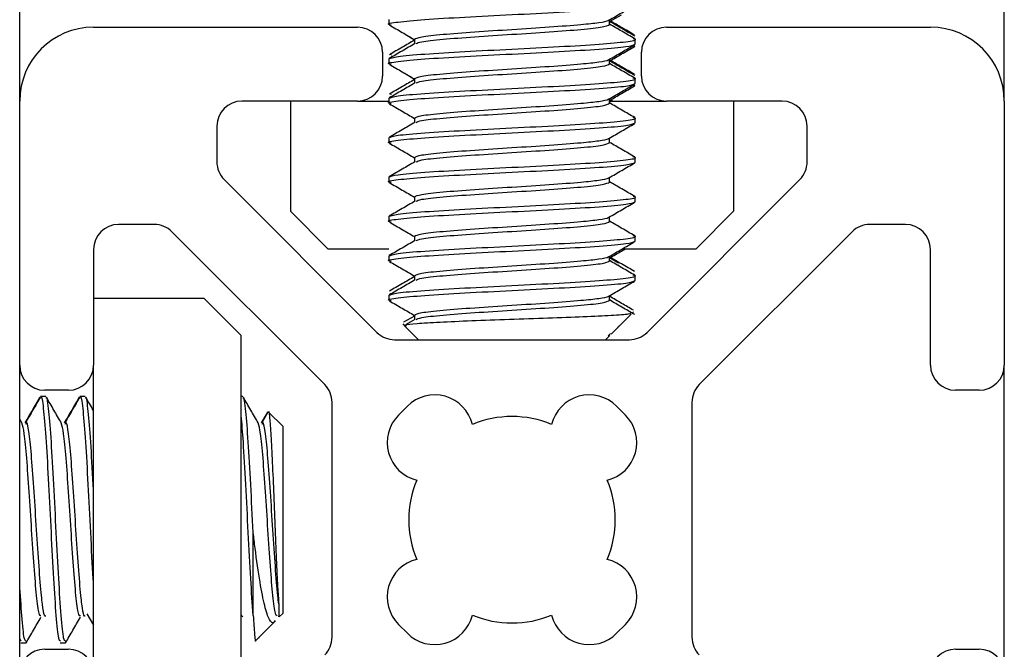
# Model space of a CAD drawing. Units: inches. Extents: x 2 to 491, y 1 to 307.
# Drawn here: x 270 to 270, y 152 to 152 of the extents above; entities that cross this region are included whole.
import ezdxf

# ---------------------------------------------------------------- set-up
doc = ezdxf.new("R2010")
doc.units = ezdxf.units.IN
doc.header["$MEASUREMENT"] = 0

msp = doc.modelspace()

# ---------------------------------------------------------------- linework, layer by layer
at = {"color": 7, "linetype": 'Continuous', "lineweight": 25}
for p, q in [((270.38178, 152.07496), (270.38178, 153.14396)), ((269.59438, 152.07496), (269.59438, 152.94401)), ((270.06605, 152.13845), (270.07554, 152.14396)), ((269.65344, 152.13401), (269.86454, 152.13401)), ((269.88966, 152.14012), (269.88966, 152.13618)), ((270.06605, 152.13618), (270.06605, 152.13986)), ((270.11163, 152.13401), (270.32273, 152.13401)), ((269.91012, 152.12437), (269.91012, 152.12069)), ((270.08651, 152.12043), (270.08651, 152.12437)), ((269.88454, 152.11401), (269.88454, 152.09496)), ((269.89154, 152.11152), (269.89164, 152.11202)), ((270.09163, 152.09496), (270.09163, 152.11401)), ((269.88966, 152.10862), (269.88966, 152.10468)), ((270.06605, 152.10468), (270.06605, 152.10836)), ((269.91012, 152.09287), (269.91012, 152.08919)), ((270.08651, 152.08894), (270.08651, 152.09287)), ((269.89154, 152.08003), (269.89164, 152.08052)), ((269.59438, 151.86386), (269.59438, 152.07496)), ((269.86454, 152.07496), (269.77206, 152.07496)), ((269.81092, 152.07496), (269.81092, 151.98685)), ((269.86454, 152.07496), (269.88966, 152.07496)), ((269.88966, 152.07712), (269.88966, 152.07319)), ((270.06605, 152.07319), (270.06605, 152.07686)), ((270.06605, 152.07496), (270.11163, 152.07496)), ((270.06713, 152.07496), (270.06617, 152.07552)), ((270.0685, 152.07496), (270.06685, 152.07592)), ((270.20411, 152.07496), (270.11163, 152.07496)), ((270.16525, 152.07496), (270.16525, 151.98685)), ((270.38178, 152.07496), (270.38178, 151.86386)), ((269.91012, 152.06138), (269.91012, 152.0577)), ((270.08651, 152.05744), (270.08651, 152.06138)), ((269.75206, 152.05496), (269.75206, 152.02639)), ((270.22411, 152.02637), (270.22411, 152.05496)), ((269.88966, 152.04563), (269.88966, 152.04169)), ((270.06605, 152.04169), (270.06605, 152.04537)), ((269.91012, 152.02988), (269.91012, 152.0262)), ((270.08651, 152.02594), (270.08651, 152.02988)), ((269.75792, 152.01224), (269.88009, 151.89007)), ((269.88966, 152.01413), (269.88966, 152.0102)), ((270.06605, 152.0102), (270.06605, 152.01387)), ((270.09609, 151.89007), (270.21825, 152.01223)), ((269.91012, 151.99838), (269.91012, 151.99471)), ((270.08651, 151.99445), (270.08651, 151.99838)), ((269.81092, 151.98685), (269.84092, 151.95685)), ((270.13525, 151.95685), (270.16525, 151.98685)), ((269.88966, 151.98264), (269.88966, 151.9787)), ((270.06605, 151.9787), (270.06605, 151.98238)), ((269.70202, 151.97634), (269.67344, 151.97634)), ((269.83833, 151.84832), (269.71617, 151.97048)), ((270.26001, 151.97048), (270.13784, 151.8483)), ((270.30273, 151.97634), (270.27416, 151.97634)), ((269.91012, 151.96689), (269.91012, 151.96321)), ((270.08651, 151.96295), (270.08651, 151.96689)), ((269.65344, 151.95634), (269.65344, 151.86386)), ((269.84092, 151.95685), (269.8897, 151.95685)), ((270.07634, 151.95685), (270.13525, 151.95685)), ((270.32273, 151.86386), (270.32273, 151.95634)), ((269.88966, 151.95114), (269.88966, 151.9472)), ((270.06605, 151.9472), (270.06605, 151.95088)), ((270.07322, 151.94544), (270.06617, 151.94954)), ((270.07298, 151.94638), (270.06685, 151.94993)), ((270.07282, 151.94353), (270.0734, 151.94411)), ((269.91012, 151.93539), (269.91012, 151.93171)), ((270.08651, 151.93146), (270.08651, 151.93539)), ((269.65344, 151.91748), (269.74155, 151.91748)), ((269.77155, 151.88748), (269.74155, 151.91748)), ((269.88966, 151.91964), (269.88966, 151.91571)), ((270.06605, 151.91571), (270.06605, 151.91938)), ((270.08415, 151.90547), (270.08521, 151.90653)), ((269.91012, 151.90315), (269.90143, 151.89811)), ((269.91051, 151.90044), (269.90295, 151.89606)), ((269.91012, 151.9039), (269.91012, 151.90022)), ((270.06735, 151.88867), (270.08339, 151.90471)), ((269.90065, 151.89684), (269.90277, 151.89473)), ((269.90277, 151.89473), (269.91328, 151.88421)), ((270.07303, 151.89484), (270.07318, 151.89493)), ((269.77155, 151.59315), (269.77155, 151.88748)), ((269.89424, 151.88421), (270.08195, 151.88421)), ((270.06289, 151.88421), (270.06605, 151.88738)), ((270.06508, 151.88738), (270.06686, 151.88916)), ((270.06605, 151.88738), (270.06508, 151.88738)), ((270.06605, 151.88738), (270.06623, 151.88756)), ((269.59438, 151.61677), (269.59438, 151.86386)), ((269.65344, 151.61677), (269.65344, 151.86386)), ((270.38178, 151.61677), (270.38178, 151.86386)), ((269.63344, 151.84386), (269.61438, 151.84386)), ((270.36178, 151.84386), (270.34273, 151.84386)), ((269.61131, 151.83874), (269.61095, 151.83874)), ((269.61525, 151.83874), (269.61131, 151.83874)), ((269.64281, 151.83874), (269.64245, 151.83874)), ((269.64675, 151.83874), (269.64281, 151.83874)), ((269.77273, 151.83874), (269.77155, 151.83874)), ((269.84419, 151.64647), (269.84419, 151.83418)), ((269.89736, 151.82396), (269.90444, 151.83104)), ((270.07173, 151.83104), (270.07881, 151.82396)), ((270.13198, 151.83416), (270.13198, 151.64645)), ((269.59617, 151.8177), (269.59438, 151.82078)), ((269.79226, 151.82587), (269.78754, 151.81775)), ((269.79284, 151.82624), (269.78794, 151.81781)), ((269.80474, 151.81512), (269.79372, 151.82614)), ((269.80474, 151.81512), (269.80474, 151.66551)), ((269.78112, 151.66389), (269.78112, 151.73013)), ((269.64805, 151.66506), (269.65344, 151.65618)), ((269.80201, 151.66278), (269.80474, 151.66551)), ((269.78337, 151.64414), (269.79885, 151.65962)), ((269.90444, 151.64959), (269.89736, 151.65667)), ((270.07881, 151.65667), (270.07173, 151.64959)), ((269.78547, 151.64624), (269.78589, 151.64555)), ((269.59557, 151.64335), (269.59438, 151.64549)), ((269.59521, 151.64189), (269.59557, 151.64189)), ((269.59557, 151.64189), (269.5995, 151.64189)), ((269.6267, 151.64189), (269.62706, 151.64189)), ((269.62706, 151.64189), (269.631, 151.64189)), ((269.61438, 151.63677), (269.63344, 151.63677)), ((270.34273, 151.63677), (270.36178, 151.63677))]:
    msp.add_line(p, q, dxfattribs=at)
for centre, radius, start, end in [((269.65344, 152.07496), 0.05906, 90, 180), ((269.86454, 152.11401), 0.02, 0, 90), ((270.11163, 152.11401), 0.02, 90, 180), ((270.32273, 152.07496), 0.05906, 0, 90), ((269.86454, 152.09496), 0.02, 270, 0), ((270.11163, 152.09496), 0.02, 180, 270), ((269.77206, 152.05496), 0.02, 90, 180), ((270.20411, 152.05496), 0.02, 0, 90), ((269.77206, 152.02639), 0.02, 180, 225), ((270.20411, 152.02637), 0.02, 315, 0), ((269.67344, 151.95634), 0.02, 90, 180), ((269.70202, 151.95634), 0.02, 45, 90), ((270.27416, 151.95634), 0.02, 90, 135), ((270.30273, 151.95634), 0.02, 0, 90), ((269.89424, 151.90421), 0.02, 225, 270), ((270.08195, 151.90421), 0.02, 270, 315), ((269.61438, 151.86386), 0.02, 180, 270), ((269.63344, 151.86386), 0.02, 270, 0), ((270.34273, 151.86386), 0.02, 180, 270), ((270.36178, 151.86386), 0.02, 270, 0), ((269.82419, 151.83418), 0.02, 0, 45), ((270.15198, 151.83416), 0.02, 135, 180), ((269.92635, 151.80913), 0.03098, 13.80387, 135), ((270.04982, 151.80913), 0.03098, 45, 166.19613), ((269.91926, 151.80205), 0.03098, 135, 256.19613), ((269.98808, 151.74031), 0.08252, 67.4519, 112.5481), ((270.0569, 151.80205), 0.03098, 283.80387, 45), ((269.98808, 151.74031), 0.08252, 157.4519, 202.5481), ((269.98808, 151.74031), 0.08252, 337.4519, 22.5481), ((269.91926, 151.67858), 0.03098, 103.80387, 225), ((270.0569, 151.67858), 0.03098, 315, 76.19613), ((269.92635, 151.67149), 0.03098, 225, 346.19613), ((269.98808, 151.74031), 0.08252, 247.4519, 292.5481), ((270.04982, 151.67149), 0.03098, 193.80387, 315), ((269.82419, 151.64647), 0.02, 315, 0), ((270.15198, 151.64645), 0.02, 180, 225), ((269.61438, 151.61677), 0.02, 90, 180), ((269.63344, 151.61677), 0.02, 0, 90), ((270.34273, 151.61677), 0.02, 90, 180), ((270.36178, 151.61677), 0.02, 0, 90)]:
    msp.add_arc(centre, radius, start, end, dxfattribs=at)
for points, knots in [([(269.89133, 152.13574), (269.89068, 152.13589), (269.88713, 152.13669), (269.89556, 152.13815), (269.91646, 152.14012), (269.9495, 152.14209), (269.98806, 152.14405), (270.02678, 152.14602), (270.05931, 152.14799), (270.08207, 152.14996), (270.08503, 152.15127), (270.08651, 152.15193)], [0, 0, 0, 0, 0.027147, 0.148753, 0.27036, 0.391967, 0.513573, 0.63518, 0.756787, 0.878393, 1, 1, 1, 1]), ([(270.06561, 152.1396), (270.06903, 152.14159), (270.07588, 152.14556), (270.08272, 152.14953), (270.08615, 152.15151)], [0, 0, 0, 0, 0.49984, 1, 1, 1, 1]), ([(269.89002, 152.13577), (269.89345, 152.13378), (269.90015, 152.1299), (269.90684, 152.12601), (269.91012, 152.12411)], [0, 0, 0, 0, 0.51109, 1, 1, 1, 1]), ([(269.91012, 152.12437), (269.91129, 152.12503), (269.91363, 152.12634), (269.93166, 152.12831), (269.95743, 152.13027), (269.9881, 152.13224), (270.01867, 152.13421), (270.04296, 152.13606), (270.05847, 152.13772), (270.06471, 152.13893), (270.06533, 152.13953), (270.06542, 152.13962)], [0, 0, 0, 0, 0.129144, 0.258288, 0.387432, 0.516576, 0.645719, 0.774863, 0.877618, 0.981677, 1, 1, 1, 1]), ([(269.9115, 152.12089), (269.91248, 152.1214), (269.91473, 152.12255), (269.93175, 152.12437), (269.95741, 152.12634), (269.98809, 152.12831), (270.01873, 152.13027), (270.04451, 152.13224), (270.06254, 152.13421), (270.06488, 152.13552), (270.06605, 152.13618)], [0, 0, 0, 0, 0.098643, 0.227409, 0.356174, 0.484939, 0.613704, 0.74247, 0.871235, 1, 1, 1, 1]), ([(270.08622, 152.12474), (270.08279, 152.12673), (270.07607, 152.13062), (270.06935, 152.13453), (270.06605, 152.13644)], [0, 0, 0, 0, 0.509906, 1, 1, 1, 1]), ([(270.08621, 152.12689), (270.08278, 152.12887), (270.0761, 152.13275), (270.06942, 152.13662), (270.06617, 152.13851)], [0, 0, 0, 0, 0.513294, 1, 1, 1, 1]), ([(270.08604, 152.12778), (270.08262, 152.12976), (270.07622, 152.13347), (270.06982, 152.13718), (270.06685, 152.13891)], [0, 0, 0, 0, 0.53513, 1, 1, 1, 1]), ([(269.90232, 152.12863), (269.90309, 152.12817), (269.9057, 152.1266), (269.90829, 152.12503), (269.91012, 152.12392)], [0, 0, 0, 0, 0.297444, 1, 1, 1, 1]), ([(269.89133, 152.10424), (269.89068, 152.10439), (269.88713, 152.10519), (269.89556, 152.10665), (269.91646, 152.10862), (269.9495, 152.11059), (269.98806, 152.11256), (270.02678, 152.11453), (270.05931, 152.11649), (270.08207, 152.11846), (270.08503, 152.11978), (270.08651, 152.12043)], [0, 0, 0, 0, 0.027147, 0.148753, 0.27036, 0.391967, 0.513573, 0.63518, 0.756787, 0.878393, 1, 1, 1, 1]), ([(269.88966, 152.10862), (269.89114, 152.10928), (269.8941, 152.11059), (269.91686, 152.11256), (269.94938, 152.11453), (269.98811, 152.11649), (270.02667, 152.11846), (270.05971, 152.12043), (270.08057, 152.1224), (270.08903, 152.12384), (270.08558, 152.12463), (270.08501, 152.12476)], [0, 0, 0, 0, 0.121944, 0.243887, 0.365831, 0.487775, 0.609719, 0.731662, 0.853606, 0.97555, 1, 1, 1, 1]), ([(269.91051, 152.12092), (269.90708, 152.11893), (269.90023, 152.11495), (269.89338, 152.11098), (269.88995, 152.10899)], [0, 0, 0, 0, 0.499791, 1, 1, 1, 1]), ([(269.91012, 152.12363), (269.90688, 152.12174), (269.90022, 152.11788), (269.89355, 152.11401), (269.89013, 152.11203)], [0, 0, 0, 0, 0.486253, 1, 1, 1, 1]), ([(270.06561, 152.10811), (270.06903, 152.11009), (270.07588, 152.11406), (270.08272, 152.11803), (270.08615, 152.12002)], [0, 0, 0, 0, 0.49984, 1, 1, 1, 1]), ([(270.06605, 152.10695), (270.06928, 152.10883), (270.07594, 152.11269), (270.0826, 152.11655), (270.08603, 152.11854)], [0, 0, 0, 0, 0.485564, 1, 1, 1, 1]), ([(270.08564, 152.11853), (270.08586, 152.11856), (270.08687, 152.11873), (270.086, 152.1189), (270.08531, 152.11903)], [0, 0, 0, 0, 0.213924, 1, 1, 1, 1]), ([(269.89002, 152.10427), (269.89345, 152.10228), (269.90015, 152.0984), (269.90684, 152.09451), (269.91012, 152.09261)], [0, 0, 0, 0, 0.51109, 1, 1, 1, 1]), ([(269.91012, 152.09287), (269.91129, 152.09353), (269.91363, 152.09484), (269.93166, 152.09681), (269.95743, 152.09878), (269.9881, 152.10075), (270.01867, 152.10271), (270.04296, 152.10456), (270.05847, 152.10622), (270.06471, 152.10743), (270.06533, 152.10803), (270.06542, 152.10812)], [0, 0, 0, 0, 0.129144, 0.258288, 0.387432, 0.516576, 0.645719, 0.774863, 0.877618, 0.981677, 1, 1, 1, 1]), ([(269.9115, 152.0894), (269.91248, 152.0899), (269.91473, 152.09106), (269.93175, 152.09287), (269.95741, 152.09484), (269.98809, 152.09681), (270.01873, 152.09878), (270.04451, 152.10075), (270.06254, 152.10272), (270.06488, 152.10403), (270.06605, 152.10468)], [0, 0, 0, 0, 0.098643, 0.227409, 0.356174, 0.484939, 0.613704, 0.74247, 0.871235, 1, 1, 1, 1]), ([(270.08622, 152.09324), (270.08279, 152.09523), (270.07607, 152.09913), (270.06935, 152.10303), (270.06605, 152.10494)], [0, 0, 0, 0, 0.509906, 1, 1, 1, 1]), ([(270.08621, 152.09539), (270.08278, 152.09738), (270.0761, 152.10125), (270.06942, 152.10513), (270.06617, 152.10702)], [0, 0, 0, 0, 0.513294, 1, 1, 1, 1]), ([(270.08604, 152.09628), (270.08262, 152.09827), (270.07622, 152.10198), (270.06982, 152.10569), (270.06685, 152.10741)], [0, 0, 0, 0, 0.53513, 1, 1, 1, 1]), ([(269.90232, 152.09714), (269.90309, 152.09667), (269.9057, 152.0951), (269.90829, 152.09353), (269.91012, 152.09243)], [0, 0, 0, 0, 0.297444, 1, 1, 1, 1]), ([(269.89133, 152.07275), (269.89068, 152.07289), (269.88713, 152.0737), (269.89556, 152.07516), (269.91646, 152.07712), (269.9495, 152.07909), (269.98806, 152.08106), (270.02678, 152.08303), (270.05931, 152.085), (270.08207, 152.08697), (270.08503, 152.08828), (270.08651, 152.08894)], [0, 0, 0, 0, 0.027147, 0.148753, 0.27036, 0.391967, 0.513573, 0.63518, 0.756787, 0.878393, 1, 1, 1, 1]), ([(269.88966, 152.07712), (269.89114, 152.07778), (269.8941, 152.07909), (269.91686, 152.08106), (269.94938, 152.08303), (269.98811, 152.085), (270.02667, 152.08697), (270.05971, 152.08894), (270.08057, 152.0909), (270.08903, 152.09235), (270.08558, 152.09314), (270.08501, 152.09327)], [0, 0, 0, 0, 0.121944, 0.243887, 0.365831, 0.487775, 0.609719, 0.731662, 0.853606, 0.97555, 1, 1, 1, 1]), ([(269.91051, 152.08942), (269.90708, 152.08743), (269.90023, 152.08346), (269.89338, 152.07948), (269.88995, 152.0775)], [0, 0, 0, 0, 0.4997906, 1, 1, 1, 1]), ([(269.91012, 152.09213), (269.90688, 152.09025), (269.90022, 152.08638), (269.89355, 152.08252), (269.89013, 152.08053)], [0, 0, 0, 0, 0.486253, 1, 1, 1, 1]), ([(270.06561, 152.07661), (270.06903, 152.0786), (270.07588, 152.08257), (270.08272, 152.08654), (270.08615, 152.08852)], [0, 0, 0, 0, 0.49984, 1, 1, 1, 1]), ([(270.06605, 152.07545), (270.06928, 152.07733), (270.07594, 152.08119), (270.0826, 152.08505), (270.08603, 152.08704)], [0, 0, 0, 0, 0.485564, 1, 1, 1, 1]), ([(270.08564, 152.08703), (270.08586, 152.08707), (270.08687, 152.08723), (270.086, 152.0874), (270.08531, 152.08753)], [0, 0, 0, 0, 0.213924, 1, 1, 1, 1]), ([(269.89002, 152.07277), (269.89345, 152.07079), (269.90015, 152.0669), (269.90684, 152.06302), (269.91012, 152.06112)], [0, 0, 0, 0, 0.51109, 1, 1, 1, 1]), ([(269.91012, 152.06138), (269.91129, 152.06203), (269.91363, 152.06335), (269.93166, 152.06531), (269.95743, 152.06728), (269.9881, 152.06925), (270.01867, 152.07122), (270.04296, 152.07307), (270.05847, 152.07472), (270.06471, 152.07593), (270.06533, 152.07653), (270.06542, 152.07662)], [0, 0, 0, 0, 0.129144, 0.258288, 0.387432, 0.516576, 0.645719, 0.774863, 0.877618, 0.981677, 1, 1, 1, 1]), ([(269.9115, 152.0579), (269.91248, 152.0584), (269.91473, 152.05956), (269.93175, 152.06138), (269.95741, 152.06335), (269.98809, 152.06531), (270.01873, 152.06728), (270.04451, 152.06925), (270.06254, 152.07122), (270.06488, 152.07253), (270.06605, 152.07319)], [0, 0, 0, 0, 0.098643, 0.227409, 0.356174, 0.484939, 0.613704, 0.74247, 0.871235, 1, 1, 1, 1]), ([(270.08622, 152.06175), (270.08279, 152.06373), (270.07607, 152.06763), (270.06935, 152.07153), (270.06605, 152.07345)], [0, 0, 0, 0, 0.509906, 1, 1, 1, 1]), ([(269.89133, 152.04125), (269.89068, 152.0414), (269.88713, 152.0422), (269.89556, 152.04366), (269.91646, 152.04563), (269.9495, 152.0476), (269.98806, 152.04957), (270.02678, 152.05153), (270.05931, 152.0535), (270.08207, 152.05547), (270.08503, 152.05678), (270.08651, 152.05744)], [0, 0, 0, 0, 0.027147, 0.148753, 0.27036, 0.391967, 0.513573, 0.63518, 0.756787, 0.878393, 1, 1, 1, 1]), ([(269.88966, 152.04563), (269.89114, 152.04628), (269.8941, 152.0476), (269.91686, 152.04957), (269.94938, 152.05153), (269.98811, 152.0535), (270.02667, 152.05547), (270.05971, 152.05744), (270.08057, 152.05941), (270.08903, 152.06085), (270.08558, 152.06164), (270.08501, 152.06177)], [0, 0, 0, 0, 0.121944, 0.243887, 0.365831, 0.487775, 0.609719, 0.731662, 0.853606, 0.97555, 1, 1, 1, 1]), ([(269.91051, 152.05792), (269.90708, 152.05594), (269.90023, 152.05196), (269.89338, 152.04799), (269.88995, 152.046)], [0, 0, 0, 0, 0.499791, 1, 1, 1, 1]), ([(270.06561, 152.04511), (270.06903, 152.0471), (270.07588, 152.05107), (270.08272, 152.05504), (270.08615, 152.05702)], [0, 0, 0, 0, 0.49984, 1, 1, 1, 1]), ([(269.89002, 152.04128), (269.89345, 152.03929), (269.90015, 152.03541), (269.90684, 152.03152), (269.91012, 152.02962)], [0, 0, 0, 0, 0.51109, 1, 1, 1, 1]), ([(269.91012, 152.02988), (269.91129, 152.03054), (269.91363, 152.03185), (269.93166, 152.03382), (269.95743, 152.03579), (269.9881, 152.03776), (270.01867, 152.03972), (270.04296, 152.04157), (270.05847, 152.04323), (270.06471, 152.04444), (270.06533, 152.04504), (270.06542, 152.04513)], [0, 0, 0, 0, 0.129144, 0.258288, 0.387432, 0.516576, 0.645719, 0.774863, 0.877618, 0.981677, 1, 1, 1, 1]), ([(269.9115, 152.0264), (269.91248, 152.02691), (269.91473, 152.02807), (269.93175, 152.02988), (269.95741, 152.03185), (269.98809, 152.03382), (270.01873, 152.03579), (270.04451, 152.03775), (270.06254, 152.03972), (270.06488, 152.04104), (270.06605, 152.04169)], [0, 0, 0, 0, 0.098643, 0.227409, 0.356174, 0.484939, 0.613704, 0.74247, 0.871235, 1, 1, 1, 1]), ([(270.08622, 152.03025), (270.08279, 152.03224), (270.07607, 152.03614), (270.06935, 152.04004), (270.06605, 152.04195)], [0, 0, 0, 0, 0.509906, 1, 1, 1, 1]), ([(269.89133, 152.00976), (269.89068, 152.0099), (269.88713, 152.01071), (269.89556, 152.01216), (269.91646, 152.01413), (269.9495, 152.0161), (269.98806, 152.01807), (270.02678, 152.02004), (270.05931, 152.02201), (270.08207, 152.02398), (270.08503, 152.02529), (270.08651, 152.02594)], [0, 0, 0, 0, 0.027147, 0.148753, 0.27036, 0.391967, 0.513573, 0.63518, 0.756787, 0.878393, 1, 1, 1, 1]), ([(269.88966, 152.01413), (269.89114, 152.01479), (269.8941, 152.0161), (269.91686, 152.01807), (269.94938, 152.02004), (269.98811, 152.02201), (270.02667, 152.02398), (270.05971, 152.02594), (270.08057, 152.02791), (270.08903, 152.02936), (270.08558, 152.03014), (270.08501, 152.03028)], [0, 0, 0, 0, 0.121944, 0.243887, 0.365831, 0.487775, 0.609719, 0.731662, 0.853606, 0.97555, 1, 1, 1, 1]), ([(269.91051, 152.02643), (269.90708, 152.02444), (269.90023, 152.02046), (269.89338, 152.01649), (269.88995, 152.0145)], [0, 0, 0, 0, 0.499791, 1, 1, 1, 1]), ([(270.06561, 152.01362), (270.06903, 152.0156), (270.07588, 152.01958), (270.08272, 152.02354), (270.08615, 152.02553)], [0, 0, 0, 0, 0.49984, 1, 1, 1, 1]), ([(269.89002, 152.00978), (269.89345, 152.0078), (269.90015, 152.00391), (269.90684, 152.00003), (269.91012, 151.99812)], [0, 0, 0, 0, 0.51109, 1, 1, 1, 1]), ([(269.91012, 151.99838), (269.91129, 151.99904), (269.91363, 152.00035), (269.93166, 152.00232), (269.95743, 152.00429), (269.9881, 152.00626), (270.01867, 152.00822), (270.04296, 152.01007), (270.05847, 152.01173), (270.06471, 152.01294), (270.06533, 152.01354), (270.06542, 152.01363)], [0, 0, 0, 0, 0.129144, 0.258288, 0.387432, 0.516576, 0.645719, 0.774863, 0.877618, 0.981677, 1, 1, 1, 1]), ([(269.9115, 151.99491), (269.91248, 151.99541), (269.91473, 151.99657), (269.93175, 151.99838), (269.95741, 152.00035), (269.98809, 152.00232), (270.01873, 152.00429), (270.04451, 152.00626), (270.06254, 152.00823), (270.06488, 152.00954), (270.06605, 152.0102)], [0, 0, 0, 0, 0.098643, 0.227409, 0.356174, 0.484939, 0.613704, 0.74247, 0.871235, 1, 1, 1, 1]), ([(270.08622, 151.99876), (270.08279, 152.00074), (270.07607, 152.00464), (270.06935, 152.00854), (270.06605, 152.01045)], [0, 0, 0, 0, 0.509906, 1, 1, 1, 1]), ([(269.89133, 151.97826), (269.89068, 151.97841), (269.88713, 151.97921), (269.89556, 151.98067), (269.91646, 151.98264), (269.9495, 151.98461), (269.98806, 151.98657), (270.02678, 151.98854), (270.05931, 151.99051), (270.08207, 151.99248), (270.08503, 151.99379), (270.08651, 151.99445)], [0, 0, 0, 0, 0.027147, 0.148753, 0.27036, 0.391967, 0.513573, 0.63518, 0.756787, 0.878393, 1, 1, 1, 1]), ([(269.88966, 151.98264), (269.89114, 151.98329), (269.8941, 151.98461), (269.91686, 151.98657), (269.94938, 151.98854), (269.98811, 151.99051), (270.02667, 151.99248), (270.05971, 151.99445), (270.08057, 151.99642), (270.08903, 151.99786), (270.08558, 151.99865), (270.08501, 151.99878)], [0, 0, 0, 0, 0.121944, 0.243887, 0.365831, 0.487775, 0.609719, 0.731662, 0.853606, 0.97555, 1, 1, 1, 1]), ([(269.91051, 151.99493), (269.90708, 151.99294), (269.90023, 151.98897), (269.89338, 151.98499), (269.88995, 151.98301)], [0, 0, 0, 0, 0.499791, 1, 1, 1, 1]), ([(270.06561, 151.98212), (270.06903, 151.98411), (270.07588, 151.98808), (270.08272, 151.99205), (270.08615, 151.99403)], [0, 0, 0, 0, 0.49984, 1, 1, 1, 1]), ([(269.89002, 151.97828), (269.89345, 151.9763), (269.90015, 151.97242), (269.90684, 151.96853), (269.91012, 151.96663)], [0, 0, 0, 0, 0.51109, 1, 1, 1, 1]), ([(269.91012, 151.96689), (269.91129, 151.96754), (269.91363, 151.96886), (269.93166, 151.97083), (269.95743, 151.97279), (269.9881, 151.97476), (270.01867, 151.97673), (270.04296, 151.97858), (270.05847, 151.98024), (270.06471, 151.98145), (270.06533, 151.98205), (270.06542, 151.98214)], [0, 0, 0, 0, 0.129144, 0.258288, 0.387432, 0.516576, 0.645719, 0.774863, 0.877618, 0.981677, 1, 1, 1, 1]), ([(269.9115, 151.96341), (269.91248, 151.96391), (269.91473, 151.96507), (269.93175, 151.96689), (269.95741, 151.96886), (269.98809, 151.97083), (270.01873, 151.97279), (270.04451, 151.97476), (270.06254, 151.97673), (270.06488, 151.97804), (270.06605, 151.9787)], [0, 0, 0, 0, 0.0986434, 0.2274086, 0.3561738, 0.4849391, 0.6137043, 0.7424695, 0.8712348, 1, 1, 1, 1]), ([(270.08622, 151.96726), (270.08279, 151.96925), (270.07607, 151.97314), (270.06935, 151.97705), (270.06605, 151.97896)], [0, 0, 0, 0, 0.509906, 1, 1, 1, 1]), ([(269.89133, 151.94676), (269.89068, 151.94691), (269.88713, 151.94771), (269.89556, 151.94917), (269.91646, 151.95114), (269.9495, 151.95311), (269.98806, 151.95508), (270.02678, 151.95705), (270.05931, 151.95901), (270.08207, 151.96098), (270.08503, 151.9623), (270.08651, 151.96295)], [0, 0, 0, 0, 0.027147, 0.148753, 0.27036, 0.391967, 0.513573, 0.63518, 0.756787, 0.878393, 1, 1, 1, 1]), ([(269.88966, 151.95114), (269.89114, 151.9518), (269.8941, 151.95311), (269.91686, 151.95508), (269.94938, 151.95705), (269.98811, 151.95901), (270.02667, 151.96098), (270.05971, 151.96295), (270.08057, 151.96492), (270.08903, 151.96636), (270.08558, 151.96715), (270.08501, 151.96728)], [0, 0, 0, 0, 0.121944, 0.243887, 0.365831, 0.487775, 0.609719, 0.731662, 0.853606, 0.97555, 1, 1, 1, 1]), ([(269.91051, 151.96344), (269.90708, 151.96145), (269.90023, 151.95747), (269.89338, 151.9535), (269.88995, 151.95151)], [0, 0, 0, 0, 0.499791, 1, 1, 1, 1]), ([(270.06561, 151.95063), (270.06903, 151.95261), (270.07588, 151.95658), (270.08272, 151.96055), (270.08615, 151.96254)], [0, 0, 0, 0, 0.49984, 1, 1, 1, 1]), ([(270.06605, 151.94947), (270.06928, 151.95135), (270.07352, 151.95381), (270.07776, 151.95627), (270.07877, 151.95685)], [0, 0, 0, 0, 0.762528, 1, 1, 1, 1]), ([(269.89002, 151.94679), (269.89345, 151.9448), (269.90015, 151.94092), (269.90684, 151.93703), (269.91012, 151.93513)], [0, 0, 0, 0, 0.51109, 1, 1, 1, 1]), ([(269.91012, 151.93539), (269.91129, 151.93605), (269.91363, 151.93736), (269.93166, 151.93933), (269.95743, 151.9413), (269.9881, 151.94327), (270.01867, 151.94523), (270.04296, 151.94708), (270.05847, 151.94874), (270.06471, 151.94995), (270.06533, 151.95055), (270.06542, 151.95064)], [0, 0, 0, 0, 0.129144, 0.258288, 0.387432, 0.516576, 0.645719, 0.774863, 0.877618, 0.981677, 1, 1, 1, 1]), ([(269.9115, 151.93192), (269.91248, 151.93242), (269.91473, 151.93358), (269.93175, 151.93539), (269.95741, 151.93736), (269.98809, 151.93933), (270.01873, 151.9413), (270.04451, 151.94327), (270.06254, 151.94524), (270.06488, 151.94655), (270.06605, 151.9472)], [0, 0, 0, 0, 0.098643, 0.227409, 0.356174, 0.484939, 0.613704, 0.74247, 0.871235, 1, 1, 1, 1]), ([(270.08622, 151.93576), (270.08279, 151.93775), (270.07607, 151.94165), (270.06935, 151.94555), (270.06605, 151.94746)], [0, 0, 0, 0, 0.509906, 1, 1, 1, 1]), ([(270.08604, 151.9388), (270.08262, 151.94079), (270.07831, 151.94328), (270.07401, 151.94578), (270.07313, 151.94629)], [0, 0, 0, 0, 0.795661, 1, 1, 1, 1]), ([(269.89133, 151.91527), (269.89068, 151.91541), (269.88713, 151.91622), (269.89556, 151.91768), (269.91646, 151.91964), (269.9495, 151.92161), (269.98806, 151.92358), (270.02678, 151.92555), (270.05931, 151.92752), (270.08207, 151.92949), (270.08503, 151.9308), (270.08651, 151.93146)], [0, 0, 0, 0, 0.027147, 0.148753, 0.27036, 0.391967, 0.513573, 0.63518, 0.756787, 0.878393, 1, 1, 1, 1]), ([(269.88966, 151.91964), (269.89114, 151.9203), (269.8941, 151.92161), (269.91686, 151.92358), (269.94938, 151.92555), (269.98811, 151.92752), (270.02667, 151.92949), (270.05971, 151.93146), (270.08057, 151.93342), (270.08903, 151.93487), (270.08558, 151.93566), (270.08501, 151.93579)], [0, 0, 0, 0, 0.1219437, 0.2438874, 0.3658311, 0.4877748, 0.6097185, 0.7316622, 0.8536059, 0.9755496, 1, 1, 1, 1]), ([(269.91051, 151.93194), (269.90708, 151.92995), (269.90023, 151.92597), (269.89338, 151.922), (269.88995, 151.92002)], [0, 0, 0, 0, 0.4997906, 1, 1, 1, 1]), ([(269.91012, 151.93465), (269.90688, 151.93277), (269.90022, 151.9289), (269.89355, 151.92504), (269.89013, 151.92305)], [0, 0, 0, 0, 0.486253, 1, 1, 1, 1]), ([(270.06561, 151.91913), (270.06903, 151.92112), (270.07588, 151.92509), (270.08272, 151.92906), (270.08615, 151.93104)], [0, 0, 0, 0, 0.49984, 1, 1, 1, 1]), ([(269.89002, 151.91529), (269.89345, 151.91331), (269.90015, 151.90942), (269.90684, 151.90554), (269.91012, 151.90364)], [0, 0, 0, 0, 0.51109, 1, 1, 1, 1]), ([(269.91012, 151.9039), (269.91129, 151.90455), (269.91363, 151.90586), (269.93166, 151.90783), (269.95743, 151.9098), (269.9881, 151.91177), (270.01867, 151.91374), (270.04296, 151.91559), (270.05847, 151.91724), (270.06471, 151.91845), (270.06533, 151.91905), (270.06542, 151.91914)], [0, 0, 0, 0, 0.1291439, 0.2582878, 0.3874317, 0.5165756, 0.6457194, 0.7748633, 0.8776184, 0.9816771, 1, 1, 1, 1]), ([(269.9115, 151.90042), (269.91248, 151.90092), (269.91473, 151.90208), (269.93175, 151.9039), (269.95741, 151.90586), (269.98809, 151.90783), (270.01873, 151.9098), (270.04451, 151.91177), (270.06254, 151.91374), (270.06488, 151.91505), (270.06605, 151.91571)], [0, 0, 0, 0, 0.0986434, 0.2274086, 0.3561738, 0.4849391, 0.6137043, 0.7424695, 0.8712348, 1, 1, 1, 1]), ([(270.08517, 151.90781), (270.08204, 151.90962), (270.07566, 151.91332), (270.06929, 151.91702), (270.06605, 151.9189)], [0, 0, 0, 0, 0.491693, 1, 1, 1, 1]), ([(270.08622, 151.90427), (270.08279, 151.90625), (270.07607, 151.91015), (270.06935, 151.91405), (270.06605, 151.91597)], [0, 0, 0, 0, 0.509906, 1, 1, 1, 1]), ([(270.08277, 151.90533), (270.08254, 151.9051), (270.08196, 151.90452), (270.06858, 151.9035), (270.04629, 151.90248), (270.0174, 151.90134), (269.98589, 151.90028), (269.95545, 151.8992), (269.9293, 151.89808), (269.911, 151.89705), (269.90185, 151.89608), (269.90299, 151.89554), (269.90339, 151.89535)], [0, 0, 0, 0, 0.076802, 0.189563, 0.301331, 0.412069, 0.520883, 0.629588, 0.735459, 0.841384, 0.945022, 1, 1, 1, 1]), ([(269.61051, 151.83832), (269.60852, 151.83489), (269.60454, 151.82803), (269.60056, 151.82117), (269.59857, 151.81775)], [0, 0, 0, 0, 0.5002555, 1, 1, 1, 1]), ([(269.6109, 151.83838), (269.60891, 151.83495), (269.60494, 151.82809), (269.60096, 151.82123), (269.59896, 151.81781)], [0, 0, 0, 0, 0.500251, 1, 1, 1, 1]), ([(269.62706, 151.64335), (269.62658, 151.64356), (269.62544, 151.64406), (269.62364, 151.66222), (269.62167, 151.69214), (269.6197, 151.72991), (269.61774, 151.76904), (269.61577, 151.80415), (269.6138, 151.82838), (269.61231, 151.83979), (269.61149, 151.83771), (269.61131, 151.83728)], [0, 0, 0, 0, 0.092167, 0.217167, 0.342167, 0.467167, 0.592167, 0.717167, 0.842167, 0.967167, 1, 1, 1, 1]), ([(269.631, 151.64335), (269.63051, 151.64356), (269.62937, 151.64406), (269.62758, 151.66222), (269.62561, 151.69214), (269.62364, 151.72991), (269.62167, 151.76904), (269.6197, 151.80415), (269.61774, 151.82838), (269.61625, 151.83979), (269.61542, 151.83771), (269.61525, 151.83728)], [0, 0, 0, 0, 0.092167, 0.217167, 0.342167, 0.467167, 0.592167, 0.717167, 0.842167, 0.967167, 1, 1, 1, 1]), ([(269.62767, 151.8177), (269.62568, 151.82112), (269.62171, 151.82796), (269.61774, 151.83482), (269.61575, 151.83824)], [0, 0, 0, 0, 0.499811, 1, 1, 1, 1]), ([(269.642, 151.83832), (269.64001, 151.83489), (269.63604, 151.82803), (269.63205, 151.82117), (269.63006, 151.81775)], [0, 0, 0, 0, 0.5002555, 1, 1, 1, 1]), ([(269.6424, 151.83838), (269.64041, 151.83495), (269.63643, 151.82809), (269.63245, 151.82123), (269.63046, 151.81781)], [0, 0, 0, 0, 0.500251, 1, 1, 1, 1]), ([(269.65344, 151.6894), (269.65335, 151.69073), (269.6526, 151.70176), (269.6512, 151.73043), (269.64923, 151.7689), (269.64726, 151.80419), (269.64529, 151.82837), (269.64381, 151.83979), (269.64298, 151.83771), (269.64281, 151.83728)], [0, 0, 0, 0, 0.025336, 0.210539, 0.395743, 0.580946, 0.76615, 0.951354, 1, 1, 1, 1]), ([(269.65344, 151.76314), (269.65335, 151.76489), (269.6526, 151.77944), (269.6512, 151.80403), (269.64923, 151.82841), (269.64775, 151.83979), (269.64692, 151.83771), (269.64675, 151.83728)], [0, 0, 0, 0, 0.040242, 0.334406, 0.62857, 0.922733, 1, 1, 1, 1]), ([(269.65344, 151.82756), (269.65336, 151.8277), (269.6513, 151.83125), (269.64923, 151.83482), (269.64725, 151.83824)], [0, 0, 0, 0, 0.037495, 1, 1, 1, 1]), ([(269.78112, 151.73013), (269.78047, 151.74308), (269.77915, 151.76898), (269.77718, 151.80417), (269.77522, 151.82837), (269.77373, 151.83979), (269.7729, 151.83771), (269.77273, 151.83728)], [0, 0, 0, 0, 0.234595, 0.46919, 0.703785, 0.93838, 1, 1, 1, 1]), ([(269.78515, 151.8177), (269.78316, 151.82112), (269.77919, 151.82796), (269.77522, 151.83482), (269.77323, 151.83824)], [0, 0, 0, 0, 0.499811, 1, 1, 1, 1]), ([(269.79297, 151.82616), (269.79299, 151.8263), (269.79338, 151.82858), (269.79407, 151.8238), (269.79522, 151.81122), (269.79626, 151.78988), (269.79736, 151.76369), (269.79846, 151.73533), (269.79951, 151.70854), (269.80061, 151.68637), (269.80127, 151.67713), (269.80158, 151.6728)], [0, 0, 0, 0, 0.008505, 0.139985, 0.269757, 0.397458, 0.524631, 0.648571, 0.7726, 0.893288, 1, 1, 1, 1]), ([(269.78112, 151.66389), (269.78047, 151.67315), (269.77915, 151.69168), (269.77718, 151.73007), (269.77522, 151.76886), (269.77334, 151.80311), (269.77211, 151.81705), (269.77155, 151.82351)], [0, 0, 0, 0, 0.205626, 0.411252, 0.616878, 0.822504, 1, 1, 1, 1]), ([(269.61138, 151.6634), (269.61088, 151.66356), (269.60971, 151.66394), (269.60789, 151.67844), (269.60592, 151.70216), (269.60396, 151.73205), (269.60199, 151.76316), (269.60002, 151.79058), (269.59807, 151.81107), (269.59677, 151.81547), (269.59613, 151.81765)], [0, 0, 0, 0, 0.09982, 0.228855, 0.357889, 0.486924, 0.615959, 0.744993, 0.874028, 1, 1, 1, 1]), ([(269.61524, 151.6632), (269.6149, 151.66319), (269.61404, 151.66317), (269.61284, 151.67029), (269.61146, 151.6829), (269.60985, 151.70224), (269.6079, 151.73204), (269.60592, 151.76309), (269.60396, 151.79082), (269.60199, 151.81029), (269.60032, 151.81955), (269.59932, 151.81718), (269.59897, 151.81636)], [0, 0, 0, 0, 0.063387, 0.160825, 0.209735, 0.330663, 0.45159, 0.572517, 0.693445, 0.814372, 0.935299, 1, 1, 1, 1]), ([(269.64288, 151.6634), (269.64237, 151.66356), (269.64121, 151.66394), (269.63939, 151.67844), (269.63742, 151.70216), (269.63545, 151.73205), (269.63348, 151.76316), (269.63152, 151.79058), (269.62956, 151.81107), (269.62827, 151.81547), (269.62763, 151.81765)], [0, 0, 0, 0, 0.09982, 0.228855, 0.357889, 0.486924, 0.615959, 0.744993, 0.874028, 1, 1, 1, 1]), ([(269.64673, 151.6632), (269.6464, 151.66319), (269.64554, 151.66317), (269.64434, 151.67029), (269.64296, 151.6829), (269.64135, 151.70224), (269.63939, 151.73204), (269.63742, 151.76309), (269.63545, 151.79082), (269.63348, 151.81029), (269.63182, 151.81955), (269.63081, 151.81718), (269.63046, 151.81636)], [0, 0, 0, 0, 0.063387, 0.160825, 0.209735, 0.330663, 0.45159, 0.572517, 0.693445, 0.814372, 0.935299, 1, 1, 1, 1]), ([(269.80029, 151.6635), (269.79981, 151.66367), (269.79867, 151.66407), (269.79687, 151.67845), (269.7949, 151.70215), (269.79293, 151.73205), (269.79096, 151.76316), (269.789, 151.79058), (269.78704, 151.81107), (269.78575, 151.81547), (269.78511, 151.81765)], [0, 0, 0, 0, 0.095679, 0.225307, 0.354935, 0.484564, 0.614192, 0.74382, 0.873449, 1, 1, 1, 1]), ([(269.80158, 151.6728), (269.80132, 151.67502), (269.80043, 151.68274), (269.79883, 151.7023), (269.79687, 151.73203), (269.7949, 151.7631), (269.79293, 151.79082), (269.79096, 151.81029), (269.7893, 151.81955), (269.78829, 151.81718), (269.78794, 151.81636)], [0, 0, 0, 0, 0.0582834, 0.2023861, 0.3464888, 0.4905915, 0.6346942, 0.7787969, 0.9228996, 1, 1, 1, 1]), ([(269.79858, 151.65989), (269.79837, 151.65951), (269.79688, 151.65677), (269.79397, 151.65976), (269.79028, 151.67026), (269.78651, 151.69025), (269.78334, 151.71159), (269.78162, 151.72595), (269.78112, 151.73013)], [0, 0, 0, 0, 0.03288, 0.235011, 0.449575, 0.664374, 0.902165, 1, 1, 1, 1]), ([(269.5995, 151.64335), (269.59902, 151.64359), (269.59788, 151.64415), (269.59617, 151.66083), (269.59495, 151.68036), (269.59438, 151.6894)], [0, 0, 0, 0, 0.283532, 0.668068, 1, 1, 1, 1]), ([(269.80158, 151.6728), (269.80158, 151.67158), (269.80158, 151.66629), (269.80158, 151.66165), (269.80158, 151.66295), (269.80158, 151.66321)], [0, 0, 0, 0, 0.193759, 0.837142, 1, 1, 1, 1]), ([(269.59952, 151.64189), (269.6015, 151.6453), (269.60546, 151.65212), (269.60942, 151.65894), (269.6114, 151.66235)], [0, 0, 0, 0, 0.500062, 1, 1, 1, 1]), ([(269.63102, 151.64189), (269.633, 151.6453), (269.63696, 151.65212), (269.64091, 151.65894), (269.64289, 151.66235)], [0, 0, 0, 0, 0.500062, 1, 1, 1, 1]), ([(269.77272, 151.6632), (269.77238, 151.66276), (269.772, 151.66226), (269.7716, 151.66455), (269.77155, 151.66483)], [0, 0, 0, 0, 0.877237, 1, 1, 1, 1]), ([(269.78112, 151.66389), (269.78147, 151.65837), (269.78217, 151.64731), (269.78293, 151.64195), (269.78329, 151.64415), (269.7833, 151.6442)], [0, 0, 0, 0, 0.493676, 0.987352, 1, 1, 1, 1])]:
    msp.add_open_spline(points, degree=3, knots=knots, dxfattribs=at)

doc.saveas('drawing.dxf')
